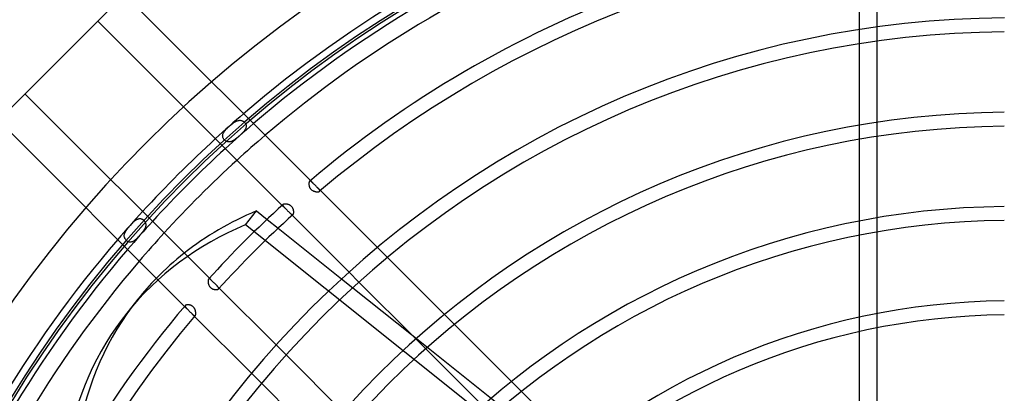
# Model space of a CAD drawing. Extents: x -200 to 200, y -200 to 200.
# Drawn here: x -133 to -1, y 83 to 133 of the extents above; entities that cross this region are included whole.
import ezdxf

# ---------------------------------------------------------------- set-up
doc = ezdxf.new("R2010")
doc.units = 0
doc.layers.add('HIDDEN', color=7, linetype='CONTINUOUS')
doc.layers.add('THICK', color=7, linetype='CONTINUOUS')

msp = doc.modelspace()

# ---------------------------------------------------------------- linework, layer by layer
at = {"layer": 'HIDDEN'}
for p, q in [((-20.44, 129.58), (-20.44, 131.49)), ((-18.03, 129.93), (-18.03, 131.84)), ((-104.3, 119.14), (-104.22, 119.18)), ((-104.22, 119.18), (-104.14, 119.22)), ((-104.14, 119.22), (-104.06, 119.24)), ((-104.06, 119.24), (-103.99, 119.27)), ((-103.99, 119.27), (-103.91, 119.28)), ((-103.91, 119.28), (-103.84, 119.29)), ((-103.84, 119.29), (-103.77, 119.3)), ((-103.77, 119.3), (-103.69, 119.3)), ((-103.69, 119.3), (-103.62, 119.29)), ((-103.62, 119.29), (-103.56, 119.27)), ((-103.56, 119.27), (-103.49, 119.26)), ((-103.49, 119.26), (-103.43, 119.23)), ((-103.43, 119.23), (-103.37, 119.2)), ((-103.37, 119.2), (-103.31, 119.17)), ((-105.82, 117.82), (-105.76, 117.89)), ((-105.76, 117.89), (-105.69, 117.97)), ((-105.69, 117.97), (-105.62, 118.05)), ((-105.62, 118.05), (-105.54, 118.13)), ((-105.54, 118.13), (-105.47, 118.2)), ((-105.47, 118.2), (-105.39, 118.28)), ((-105.39, 118.28), (-105.31, 118.36)), ((-105.31, 118.36), (-105.22, 118.43)), ((-105.22, 118.43), (-105.14, 118.51)), ((-105.14, 118.51), (-105.06, 118.58)), ((-105.06, 118.58), (-104.97, 118.65)), ((-104.97, 118.65), (-104.89, 118.72)), ((-104.89, 118.72), (-104.8, 118.79)), ((-104.8, 118.79), (-104.72, 118.86)), ((-104.72, 118.86), (-104.63, 118.92)), ((-104.63, 118.92), (-104.55, 118.98)), ((-104.55, 118.98), (-104.46, 119.04)), ((-104.46, 119.04), (-104.38, 119.09)), ((-104.38, 119.09), (-104.3, 119.14)), ((-103.31, 119.17), (-103.25, 119.13)), ((-103.25, 119.13), (-103.19, 119.08)), ((-103.19, 119.08), (-103.14, 119.03)), ((-103.13, 117.91), (-103.19, 117.84)), ((-103.14, 119.03), (-103.09, 118.98)), ((-103.07, 117.99), (-103.13, 117.91)), ((-103.09, 118.98), (-103.05, 118.93)), ((-103.03, 118.06), (-103.07, 117.99)), ((-103.05, 118.93), (-103.01, 118.87)), ((-102.99, 118.13), (-103.03, 118.06)), ((-103.01, 118.87), (-102.97, 118.81)), ((-102.95, 118.21), (-102.99, 118.13)), ((-102.97, 118.81), (-102.95, 118.75)), ((-102.95, 118.75), (-102.92, 118.68)), ((-102.93, 118.28), (-102.95, 118.21)), ((-102.91, 118.35), (-102.93, 118.28)), ((-102.92, 118.68), (-102.91, 118.62)), ((-102.91, 118.62), (-102.9, 118.55)), ((-102.9, 118.42), (-102.91, 118.35)), ((-102.9, 118.55), (-102.9, 118.49)), ((-102.9, 118.49), (-102.9, 118.42)), ((-20.44, 116.72), (-20.44, 118.64)), ((-18.03, 117.11), (-18.03, 119.02)), ((-106.07, 117.23), (-106.06, 117.3)), ((-106.06, 117.17), (-106.07, 117.23)), ((-106.06, 117.3), (-106.05, 117.37)), ((-106.06, 117.1), (-106.06, 117.17)), ((-106.04, 117.03), (-106.06, 117.1)), ((-106.05, 117.37), (-106.02, 117.45)), ((-106.02, 116.97), (-106.04, 117.03)), ((-106.02, 117.45), (-106, 117.52)), ((-106, 116.91), (-106.02, 116.97)), ((-106, 117.52), (-105.96, 117.59)), ((-105.97, 116.85), (-106, 116.91)), ((-105.93, 116.79), (-105.97, 116.85)), ((-105.96, 117.59), (-105.92, 117.67)), ((-105.89, 116.73), (-105.93, 116.79)), ((-105.92, 117.67), (-105.87, 117.74)), ((-105.84, 116.68), (-105.89, 116.73)), ((-105.87, 117.74), (-105.82, 117.82)), ((-105.79, 116.63), (-105.84, 116.68)), ((-105.74, 116.58), (-105.79, 116.63)), ((-105.68, 116.54), (-105.74, 116.58)), ((-105.62, 116.5), (-105.68, 116.54)), ((-104.73, 116.53), (-104.8, 116.49)), ((-104.65, 116.57), (-104.73, 116.53)), ((-104.57, 116.62), (-104.65, 116.57)), ((-104.49, 116.67), (-104.57, 116.62)), ((-104.41, 116.73), (-104.49, 116.67)), ((-104.32, 116.79), (-104.41, 116.73)), ((-104.24, 116.85), (-104.32, 116.79)), ((-104.15, 116.92), (-104.24, 116.85)), ((-104.07, 116.99), (-104.15, 116.92)), ((-103.98, 117.07), (-104.07, 116.99)), ((-103.89, 117.14), (-103.98, 117.07)), ((-103.81, 117.22), (-103.89, 117.14)), ((-103.72, 117.29), (-103.81, 117.22)), ((-103.64, 117.37), (-103.72, 117.29)), ((-103.56, 117.45), (-103.64, 117.37)), ((-103.48, 117.53), (-103.56, 117.45)), ((-103.4, 117.61), (-103.48, 117.53)), ((-103.32, 117.68), (-103.4, 117.61)), ((-103.25, 117.76), (-103.32, 117.68)), ((-103.19, 117.84), (-103.25, 117.76)), ((-105.56, 116.47), (-105.62, 116.5)), ((-105.5, 116.45), (-105.56, 116.47)), ((-105.44, 116.42), (-105.5, 116.45)), ((-105.38, 116.41), (-105.44, 116.42)), ((-105.31, 116.4), (-105.38, 116.41)), ((-105.24, 116.39), (-105.31, 116.4)), ((-105.17, 116.39), (-105.24, 116.39)), ((-105.1, 116.4), (-105.17, 116.39)), ((-105.03, 116.41), (-105.1, 116.4)), ((-104.95, 116.43), (-105.03, 116.41)), ((-104.88, 116.46), (-104.95, 116.43)), ((-104.8, 116.49), (-104.88, 116.46)), ((-94.36, 111.09), (-94.38, 111.08)), ((-94.34, 111.1), (-94.36, 111.09)), ((-94.32, 111.11), (-94.34, 111.1)), ((-94.29, 111.11), (-94.32, 111.11)), ((-94.27, 111.1), (-94.29, 111.11)), ((-94.25, 111.1), (-94.27, 111.1)), ((-94.25, 111.18), (-93.83, 110.76)), ((-94.22, 111.09), (-94.25, 111.1)), ((-94.19, 111.07), (-94.22, 111.09)), ((-94.16, 111.05), (-94.19, 111.07)), ((-94.13, 111.03), (-94.16, 111.05)), ((-94.1, 111.01), (-94.13, 111.03)), ((-94.06, 110.98), (-94.1, 111.01)), ((-94.03, 110.95), (-94.06, 110.98)), ((-93.99, 110.91), (-94.03, 110.95)), ((-93.95, 110.88), (-93.99, 110.91)), ((-93.91, 110.84), (-93.95, 110.88)), ((-93.87, 110.8), (-93.91, 110.84)), ((-93.83, 110.76), (-93.87, 110.8)), ((-93.78, 110.71), (-93.83, 110.76)), ((-93.73, 110.66), (-93.78, 110.71)), ((-93.68, 110.61), (-93.73, 110.66)), ((-93.63, 110.56), (-93.68, 110.61)), ((-93.58, 110.51), (-93.63, 110.56)), ((-93.53, 110.46), (-93.58, 110.51)), ((-93.48, 110.41), (-93.53, 110.46)), ((-93.43, 110.36), (-93.48, 110.41)), ((-93.39, 110.31), (-93.43, 110.36)), ((-93.34, 110.27), (-93.39, 110.31)), ((-93.34, 110.27), (-92.91, 109.84)), ((-93.3, 110.23), (-93.34, 110.27)), ((-93.26, 110.19), (-93.3, 110.23)), ((-93.22, 110.15), (-93.26, 110.19)), ((-93.18, 110.11), (-93.22, 110.15)), ((-93.15, 110.07), (-93.18, 110.11)), ((-93.12, 110.04), (-93.15, 110.07)), ((-93.09, 110), (-93.12, 110.04)), ((-93.07, 109.97), (-93.09, 110)), ((-93.05, 109.94), (-93.07, 109.97)), ((-93.03, 109.91), (-93.05, 109.94)), ((-93.01, 109.88), (-93.03, 109.91)), ((-93.03, 109.74), (-93.02, 109.75)), ((-93.02, 109.75), (-93.01, 109.77)), ((-93, 109.86), (-93.01, 109.88)), ((-93.01, 109.77), (-93, 109.79)), ((-93, 109.83), (-93, 109.86)), ((-93, 109.81), (-93, 109.83)), ((-93, 109.79), (-93, 109.81)), ((-97.62, 107.42), (-98.05, 107.85)), ((-97.96, 107.9), (-97.97, 107.88)), ((-97.97, 107.88), (-97.96, 107.86)), ((-97.95, 107.94), (-97.96, 107.92)), ((-97.96, 107.92), (-97.96, 107.9)), ((-97.96, 107.86), (-97.96, 107.84)), ((-97.96, 107.84), (-97.95, 107.81)), ((-97.93, 107.96), (-97.95, 107.94)), ((-97.95, 107.81), (-97.94, 107.78)), ((-97.94, 107.78), (-97.92, 107.75)), ((-97.92, 107.75), (-97.9, 107.72)), ((-97.9, 107.72), (-97.87, 107.69)), ((-97.87, 107.69), (-97.84, 107.66)), ((-97.84, 107.66), (-97.81, 107.62)), ((-97.81, 107.62), (-97.78, 107.58)), ((-97.78, 107.58), (-97.74, 107.55)), ((-97.74, 107.55), (-97.71, 107.51)), ((-97.71, 107.51), (-97.67, 107.47)), ((-97.67, 107.47), (-97.62, 107.42)), ((-97.62, 107.42), (-97.58, 107.38)), ((-97.58, 107.38), (-97.53, 107.33)), ((-97.53, 107.33), (-97.48, 107.28)), ((-97.48, 107.28), (-97.43, 107.23)), ((-117.69, 105.9), (-117.62, 105.94)), ((-117.62, 105.94), (-117.56, 105.98)), ((-117.56, 105.98), (-117.49, 106.01)), ((-117.49, 106.01), (-117.42, 106.03)), ((-117.42, 106.03), (-117.35, 106.05)), ((-117.35, 106.05), (-117.29, 106.06)), ((-117.29, 106.06), (-117.22, 106.07)), ((-117.22, 106.07), (-117.16, 106.06)), ((-117.16, 106.06), (-117.1, 106.06)), ((-117.1, 106.06), (-117.03, 106.04)), ((-117.03, 106.04), (-116.97, 106.03)), ((-116.97, 106.03), (-116.91, 106)), ((-116.91, 106), (-116.85, 105.97)), ((-116.85, 105.97), (-116.79, 105.93)), ((-116.79, 105.93), (-116.73, 105.89)), ((-103.01, 105.21), (-101.51, 107.09)), ((-100.09, 105.96), (-98.6, 104.77)), ((-97.43, 107.23), (-97.38, 107.18)), ((-97.38, 107.18), (-97.33, 107.13)), ((-97.33, 107.13), (-97.28, 107.08)), ((-97.28, 107.08), (-97.23, 107.03)), ((-97.23, 107.03), (-97.18, 106.98)), ((-97.18, 106.98), (-97.14, 106.94)), ((-97.14, 106.94), (-97.09, 106.9)), ((-96.71, 106.51), (-97.14, 106.94)), ((-97.09, 106.9), (-97.05, 106.86)), ((-97.05, 106.86), (-97.01, 106.82)), ((-97.01, 106.82), (-96.98, 106.78)), ((-96.98, 106.78), (-96.94, 106.75)), ((-96.94, 106.75), (-96.9, 106.72)), ((-96.9, 106.72), (-96.87, 106.69)), ((-96.87, 106.69), (-96.84, 106.66)), ((-96.84, 106.66), (-96.81, 106.64)), ((-96.81, 106.64), (-96.78, 106.62)), ((-96.78, 106.62), (-96.75, 106.61)), ((-96.75, 106.61), (-96.72, 106.6)), ((-96.72, 106.6), (-96.7, 106.59)), ((-96.7, 106.59), (-96.67, 106.59)), ((-96.67, 106.59), (-96.65, 106.59)), ((-96.65, 106.59), (-96.63, 106.6)), ((-96.63, 106.6), (-96.61, 106.61)), ((-96.61, 106.61), (-96.59, 106.62)), ((-18.03, 104.26), (-18.03, 106.17)), ((-118.99, 104.53), (-118.93, 104.62)), ((-118.93, 104.62), (-118.87, 104.71)), ((-118.87, 104.71), (-118.8, 104.8)), ((-118.8, 104.8), (-118.73, 104.88)), ((-118.73, 104.88), (-118.65, 104.97)), ((-118.65, 104.97), (-118.58, 105.05)), ((-118.58, 105.05), (-118.51, 105.14)), ((-118.51, 105.14), (-118.43, 105.23)), ((-118.43, 105.23), (-118.35, 105.31)), ((-118.35, 105.31), (-118.27, 105.39)), ((-118.27, 105.39), (-118.2, 105.47)), ((-118.2, 105.47), (-118.12, 105.55)), ((-118.12, 105.55), (-118.05, 105.62)), ((-118.05, 105.62), (-117.98, 105.68)), ((-117.98, 105.68), (-117.9, 105.75)), ((-117.9, 105.75), (-117.83, 105.8)), ((-117.83, 105.8), (-117.76, 105.86)), ((-117.76, 105.86), (-117.69, 105.9)), ((-116.73, 105.89), (-116.68, 105.85)), ((-116.68, 105.85), (-116.63, 105.79)), ((-116.63, 105.79), (-116.58, 105.74)), ((-116.56, 104.66), (-116.61, 104.58)), ((-116.58, 105.74), (-116.54, 105.68)), ((-116.52, 104.75), (-116.56, 104.66)), ((-116.54, 105.68), (-116.5, 105.63)), ((-116.48, 104.83), (-116.52, 104.75)), ((-116.5, 105.63), (-116.47, 105.56)), ((-116.45, 104.91), (-116.48, 104.83)), ((-116.47, 105.56), (-116.45, 105.5)), ((-116.45, 105.5), (-116.42, 105.43)), ((-116.42, 104.99), (-116.45, 104.91)), ((-116.42, 105.43), (-116.41, 105.36)), ((-116.41, 105.07), (-116.42, 104.99)), ((-116.41, 105.36), (-116.4, 105.29)), ((-116.4, 105.14), (-116.41, 105.07)), ((-116.4, 105.29), (-116.39, 105.22)), ((-116.39, 105.22), (-116.4, 105.14)), ((-35.14, 51.08), (-103.01, 105.21)), ((-20.44, 103.81), (-20.44, 105.74)), ((-119.3, 103.81), (-119.29, 103.88)), ((-119.3, 103.74), (-119.3, 103.81)), ((-119.29, 103.66), (-119.3, 103.74)), ((-119.29, 103.88), (-119.27, 103.96)), ((-119.28, 103.59), (-119.29, 103.66)), ((-119.27, 103.52), (-119.28, 103.59)), ((-119.27, 103.96), (-119.25, 104.04)), ((-119.24, 103.46), (-119.27, 103.52)), ((-119.25, 104.04), (-119.22, 104.12)), ((-119.22, 103.4), (-119.24, 103.46)), ((-119.22, 104.12), (-119.19, 104.2)), ((-119.18, 103.33), (-119.22, 103.4)), ((-119.19, 104.2), (-119.15, 104.28)), ((-119.15, 103.28), (-119.18, 103.33)), ((-119.15, 104.28), (-119.1, 104.37)), ((-119.1, 104.37), (-119.05, 104.45)), ((-119.05, 104.45), (-118.99, 104.53)), ((-117.69, 103.32), (-117.76, 103.25)), ((-117.61, 103.39), (-117.69, 103.32)), ((-117.53, 103.47), (-117.61, 103.39)), ((-117.46, 103.55), (-117.53, 103.47)), ((-117.38, 103.63), (-117.46, 103.55)), ((-117.3, 103.72), (-117.38, 103.63)), ((-117.22, 103.8), (-117.3, 103.72)), ((-117.15, 103.89), (-117.22, 103.8)), ((-117.07, 103.97), (-117.15, 103.89)), ((-117, 104.06), (-117.07, 103.97)), ((-116.93, 104.15), (-117, 104.06)), ((-116.86, 104.23), (-116.93, 104.15)), ((-116.79, 104.32), (-116.86, 104.23)), ((-116.73, 104.41), (-116.79, 104.32)), ((-116.67, 104.49), (-116.73, 104.41)), ((-116.61, 104.58), (-116.67, 104.49)), ((-119.1, 103.22), (-119.15, 103.28)), ((-119.06, 103.17), (-119.1, 103.22)), ((-119.01, 103.11), (-119.06, 103.17)), ((-118.95, 103.07), (-119.01, 103.11)), ((-118.9, 103.03), (-118.95, 103.07)), ((-118.84, 102.99), (-118.9, 103.03)), ((-118.78, 102.96), (-118.84, 102.99)), ((-118.72, 102.93), (-118.78, 102.96)), ((-118.65, 102.92), (-118.72, 102.93)), ((-118.59, 102.9), (-118.65, 102.92)), ((-118.53, 102.9), (-118.59, 102.9)), ((-118.46, 102.9), (-118.53, 102.9)), ((-118.4, 102.9), (-118.46, 102.9)), ((-118.33, 102.92), (-118.4, 102.9)), ((-118.26, 102.94), (-118.33, 102.92)), ((-118.19, 102.96), (-118.26, 102.94)), ((-118.12, 102.99), (-118.19, 102.96)), ((-118.05, 103.03), (-118.12, 102.99)), ((-117.98, 103.08), (-118.05, 103.03)), ((-117.91, 103.13), (-117.98, 103.08)), ((-117.83, 103.19), (-117.91, 103.13)), ((-117.76, 103.25), (-117.83, 103.19)), ((-85.25, 102.18), (-83.91, 100.84)), ((-107.85, 98.05), (-107.42, 97.62)), ((-87.73, 97.53), (-89.07, 98.87)), ((-107.94, 97.95), (-107.96, 97.93)), ((-107.92, 97.96), (-107.94, 97.95)), ((-107.9, 97.96), (-107.92, 97.96)), ((-107.88, 97.97), (-107.9, 97.96)), ((-107.86, 97.96), (-107.88, 97.97)), ((-107.84, 97.96), (-107.86, 97.96)), ((-107.81, 97.95), (-107.84, 97.96)), ((-107.78, 97.94), (-107.81, 97.95)), ((-107.75, 97.92), (-107.78, 97.94)), ((-107.72, 97.9), (-107.75, 97.92)), ((-107.69, 97.87), (-107.72, 97.9)), ((-107.66, 97.84), (-107.69, 97.87)), ((-107.62, 97.81), (-107.66, 97.84)), ((-107.59, 97.78), (-107.62, 97.81)), ((-107.55, 97.74), (-107.59, 97.78)), ((-107.51, 97.71), (-107.55, 97.74)), ((-107.47, 97.67), (-107.51, 97.71)), ((-107.42, 97.62), (-107.47, 97.67)), ((-107.38, 97.58), (-107.42, 97.62)), ((-107.33, 97.53), (-107.38, 97.58)), ((-107.28, 97.48), (-107.33, 97.53)), ((-107.23, 97.43), (-107.28, 97.48)), ((-107.18, 97.38), (-107.23, 97.43)), ((-107.13, 97.33), (-107.18, 97.38)), ((-107.08, 97.28), (-107.13, 97.33)), ((-107.03, 97.23), (-107.08, 97.28)), ((-106.98, 97.18), (-107.03, 97.23)), ((-106.94, 97.14), (-106.98, 97.18)), ((-106.94, 97.14), (-106.51, 96.71)), ((-106.9, 97.1), (-106.94, 97.14)), ((-106.86, 97.05), (-106.9, 97.1)), ((-106.82, 97.02), (-106.86, 97.05)), ((-106.78, 96.98), (-106.82, 97.02)), ((-106.75, 96.94), (-106.78, 96.98)), ((-106.72, 96.9), (-106.75, 96.94)), ((-106.69, 96.87), (-106.72, 96.9)), ((-106.66, 96.84), (-106.69, 96.87)), ((-106.64, 96.81), (-106.66, 96.84)), ((-106.62, 96.78), (-106.64, 96.81)), ((-106.61, 96.75), (-106.62, 96.78)), ((-106.6, 96.72), (-106.61, 96.75)), ((-106.59, 96.7), (-106.6, 96.72)), ((-106.59, 96.67), (-106.59, 96.7)), ((-106.59, 96.65), (-106.59, 96.67)), ((-90.06, 97.96), (-88.57, 96.77)), ((-106.62, 96.59), (-106.61, 96.61)), ((-106.61, 96.61), (-106.6, 96.63)), ((-106.6, 96.63), (-106.59, 96.65)), ((-110.76, 93.83), (-111.18, 94.25)), ((-111.1, 94.34), (-111.11, 94.32)), ((-111.11, 94.32), (-111.11, 94.29)), ((-111.11, 94.29), (-111.1, 94.27)), ((-111.09, 94.36), (-111.1, 94.34)), ((-111.1, 94.27), (-111.1, 94.24)), ((-111.1, 94.24), (-111.09, 94.22)), ((-111.08, 94.38), (-111.09, 94.36)), ((-111.09, 94.22), (-111.07, 94.19)), ((-111.07, 94.19), (-111.05, 94.16)), ((-111.05, 94.16), (-111.03, 94.13)), ((-111.03, 94.13), (-111, 94.09)), ((-111, 94.09), (-110.98, 94.06)), ((-110.98, 94.06), (-110.95, 94.02)), ((-110.95, 94.02), (-110.91, 93.99)), ((-110.91, 93.99), (-110.88, 93.95)), ((-110.88, 93.95), (-110.84, 93.91)), ((-110.84, 93.91), (-110.8, 93.87)), ((-110.8, 93.87), (-110.76, 93.83)), ((-110.76, 93.83), (-110.71, 93.78)), ((-110.71, 93.78), (-110.66, 93.73)), ((-110.66, 93.73), (-110.61, 93.68)), ((-110.61, 93.68), (-110.56, 93.63)), ((-110.56, 93.63), (-110.51, 93.58)), ((-110.51, 93.58), (-110.46, 93.53)), ((-110.46, 93.53), (-110.41, 93.48)), ((-110.41, 93.48), (-110.36, 93.43)), ((-110.36, 93.43), (-110.31, 93.39)), ((-110.31, 93.39), (-110.27, 93.34)), ((-110.27, 93.34), (-110.23, 93.3)), ((-109.84, 92.91), (-110.27, 93.34)), ((-110.23, 93.3), (-110.18, 93.26)), ((-110.18, 93.26), (-110.15, 93.22)), ((-110.15, 93.22), (-110.11, 93.18)), ((-110.11, 93.18), (-110.07, 93.15)), ((-110.07, 93.15), (-110.03, 93.12)), ((-110.03, 93.12), (-110, 93.09)), ((-110, 93.09), (-109.97, 93.07)), ((-109.97, 93.07), (-109.94, 93.05)), ((-109.94, 93.05), (-109.91, 93.03)), ((-109.91, 93.03), (-109.88, 93.01)), ((-109.88, 93.01), (-109.86, 93)), ((-109.86, 93), (-109.83, 93)), ((-109.83, 93), (-109.81, 93)), ((-109.81, 93), (-109.79, 93)), ((-109.79, 93), (-109.77, 93.01)), ((-109.77, 93.01), (-109.75, 93.02)), ((-109.75, 93.02), (-109.74, 93.03)), ((-76.24, 93.17), (-74.89, 91.82)), ((-20.44, 90.85), (-20.44, 92.78)), ((-18.03, 91.36), (-18.03, 93.28)), ((-80.67, 90.47), (-45.47, 62.4)), ((-98.87, 89.07), (-97.53, 87.73)), ((-78.74, 88.54), (-80.08, 89.88)), ((-100.84, 83.91), (-102.18, 85.25)), ((-67.22, 84.14), (-65.87, 82.8))]:
    msp.add_line(p, q, dxfattribs=at)
for radius, start, end in [(164.5, 90, 180), (157.5, 90, 180), (157.19, 0, 180), (158.44, 130.6674, 132.4932), (156.56, 130.615, 132.4629), (154.35, 130.5522, 132.4266), (158.44, 137.5068, 139.3326), (156.56, 137.5371, 139.385), (154.35, 137.5734, 139.4478)]:
    msp.add_arc((0, 0), radius, start, end, dxfattribs=at)
for centre, major_axis, start_param, end_param in [((-59.86, 46.2), (59.11, -47.14), 2.773552, 3.141593), ((-58.36, 48.08), (-59.11, 47.14), -0.164336, -0.070529)]:
    msp.add_ellipse(centre, major_axis=major_axis, ratio=0.707107, start_param=start_param, end_param=end_param, dxfattribs=at)
at = {"layer": 'THICK'}
for p, q in [((-20.44, 131.49), (-20.44, 142.41)), ((-18.03, 131.84), (-18.03, 142.73)), ((-117.73, 137.77), (-137.77, 117.73)), ((-119.29, 136.21), (-94.25, 111.18)), ((-98.05, 107.85), (-122.85, 132.65)), ((-18.03, 119.02), (-18.03, 129.93)), ((-20.44, 118.64), (-20.44, 129.58)), ((-132.65, 122.85), (-107.85, 98.05)), ((-111.18, 94.25), (-136.21, 119.29)), ((-20.44, 105.74), (-20.44, 116.72)), ((-18.03, 106.17), (-18.03, 117.11)), ((-94.46, 110.87), (-94.47, 110.83)), ((-94.47, 110.83), (-94.47, 110.79)), ((-94.47, 110.79), (-94.47, 110.74)), ((-94.47, 110.74), (-94.47, 110.69)), ((-94.47, 110.69), (-94.46, 110.65)), ((-94.45, 110.91), (-94.46, 110.87)), ((-94.46, 110.65), (-94.46, 110.6)), ((-94.46, 110.6), (-94.45, 110.54)), ((-94.43, 110.98), (-94.45, 110.95)), ((-94.45, 110.95), (-94.45, 110.91)), ((-94.45, 110.54), (-94.44, 110.49)), ((-94.44, 110.49), (-94.43, 110.44)), ((-94.42, 111.01), (-94.43, 110.98)), ((-94.43, 110.44), (-94.41, 110.38)), ((-94.41, 111.04), (-94.42, 111.01)), ((-94.39, 111.06), (-94.41, 111.04)), ((-94.41, 110.38), (-94.39, 110.33)), ((-94.38, 111.08), (-94.39, 111.06)), ((-94.39, 110.33), (-94.37, 110.27)), ((-94.37, 110.27), (-94.34, 110.22)), ((-94.34, 110.22), (-94.31, 110.17)), ((-94.31, 110.17), (-94.28, 110.11)), ((-94.28, 110.11), (-94.24, 110.06)), ((-94.24, 110.06), (-94.19, 110.02)), ((-94.19, 110.02), (-94.15, 109.97)), ((-94.15, 109.97), (-94.1, 109.93)), ((-94.1, 109.93), (-94.05, 109.89)), ((-94.05, 109.89), (-94, 109.86)), ((-94, 109.86), (-93.94, 109.83)), ((-93.94, 109.83), (-93.89, 109.8)), ((-93.89, 109.8), (-93.84, 109.78)), ((-93.84, 109.78), (-93.78, 109.76)), ((-93.78, 109.76), (-93.73, 109.74)), ((-93.73, 109.74), (-93.67, 109.72)), ((-93.67, 109.72), (-93.61, 109.71)), ((-93.61, 109.71), (-93.56, 109.7)), ((-93.56, 109.7), (-93.51, 109.69)), ((-93.51, 109.69), (-93.45, 109.68)), ((-93.45, 109.68), (-93.4, 109.68)), ((-93.4, 109.68), (-93.35, 109.68)), ((-93.35, 109.68), (-93.3, 109.68)), ((-93.3, 109.68), (-93.26, 109.68)), ((-93.26, 109.68), (-93.22, 109.68)), ((-93.22, 109.68), (-93.18, 109.68)), ((-93.18, 109.68), (-93.14, 109.69)), ((-93.14, 109.69), (-93.11, 109.7)), ((-93.11, 109.7), (-93.08, 109.71)), ((-93.08, 109.71), (-93.05, 109.72)), ((-93.05, 109.72), (-93.03, 109.74)), ((-92.91, 109.84), (-85.25, 102.18)), ((-97.91, 107.97), (-97.93, 107.96)), ((-97.89, 107.98), (-97.91, 107.97)), ((-97.86, 108), (-97.89, 107.98)), ((-97.83, 108.01), (-97.86, 108)), ((-97.79, 108.01), (-97.83, 108.01)), ((-97.76, 108.02), (-97.79, 108.01)), ((-97.71, 108.02), (-97.76, 108.02)), ((-97.67, 108.02), (-97.71, 108.02)), ((-97.62, 108.03), (-97.67, 108.02)), ((-97.58, 108.02), (-97.62, 108.03)), ((-97.52, 108.02), (-97.58, 108.02)), ((-97.47, 108.01), (-97.52, 108.02)), ((-97.42, 108), (-97.47, 108.01)), ((-97.36, 107.99), (-97.42, 108)), ((-97.31, 107.98), (-97.36, 107.99)), ((-97.25, 107.97), (-97.31, 107.98)), ((-97.2, 107.95), (-97.25, 107.97)), ((-97.14, 107.93), (-97.2, 107.95)), ((-97.09, 107.9), (-97.14, 107.93)), ((-97.03, 107.88), (-97.09, 107.9)), ((-96.98, 107.85), (-97.03, 107.88)), ((-96.93, 107.81), (-96.98, 107.85)), ((-96.88, 107.78), (-96.93, 107.81)), ((-96.83, 107.74), (-96.88, 107.78)), ((-96.79, 107.69), (-96.83, 107.74)), ((-96.74, 107.65), (-96.79, 107.69)), ((-96.71, 107.6), (-96.74, 107.65)), ((-96.67, 107.54), (-96.71, 107.6)), ((-96.64, 107.49), (-96.67, 107.54)), ((-96.61, 107.44), (-96.64, 107.49)), ((-96.59, 107.38), (-96.61, 107.44)), ((-96.57, 107.33), (-96.59, 107.38)), ((-96.55, 107.28), (-96.57, 107.33)), ((-96.54, 107.22), (-96.55, 107.28)), ((-101.51, 107.09), (-100.09, 105.96)), ((-89.07, 98.87), (-96.71, 106.51)), ((-96.59, 106.62), (-96.58, 106.64)), ((-96.58, 106.64), (-96.56, 106.66)), ((-96.56, 106.66), (-96.55, 106.68)), ((-96.55, 106.68), (-96.54, 106.71)), ((-96.53, 107.17), (-96.54, 107.22)), ((-96.54, 106.71), (-96.53, 106.75)), ((-96.52, 107.11), (-96.53, 107.17)), ((-96.53, 106.75), (-96.52, 106.78)), ((-96.51, 107.06), (-96.52, 107.11)), ((-96.52, 106.78), (-96.51, 106.82)), ((-96.51, 107.01), (-96.51, 107.06)), ((-96.51, 106.96), (-96.51, 107.01)), ((-96.51, 106.91), (-96.51, 106.96)), ((-96.51, 106.87), (-96.51, 106.91)), ((-96.51, 106.82), (-96.51, 106.87)), ((-98.6, 104.77), (-90.06, 97.96)), ((-20.44, 92.78), (-20.44, 103.81)), ((-18.03, 93.28), (-18.03, 104.26)), ((-83.91, 100.84), (-76.24, 93.17)), ((-108.03, 97.67), (-108.03, 97.63)), ((-108.03, 97.63), (-108.02, 97.58)), ((-108.01, 97.81), (-108.02, 97.78)), ((-108.02, 97.78), (-108.02, 97.74)), ((-108.02, 97.74), (-108.02, 97.71)), ((-108.02, 97.71), (-108.03, 97.67)), ((-108.02, 97.58), (-108.02, 97.54)), ((-108.02, 97.54), (-108.02, 97.49)), ((-108.02, 97.49), (-108.01, 97.44)), ((-108, 97.84), (-108.01, 97.81)), ((-108.01, 97.44), (-108, 97.4)), ((-107.99, 97.87), (-108, 97.84)), ((-108, 97.4), (-107.99, 97.35)), ((-107.98, 97.89), (-107.99, 97.87)), ((-107.99, 97.35), (-107.98, 97.29)), ((-107.97, 97.91), (-107.98, 97.89)), ((-107.98, 97.29), (-107.96, 97.24)), ((-107.96, 97.93), (-107.97, 97.91)), ((-107.96, 97.24), (-107.95, 97.19)), ((-107.95, 97.19), (-107.93, 97.14)), ((-107.93, 97.14), (-107.9, 97.09)), ((-107.9, 97.09), (-107.88, 97.04)), ((-107.88, 97.04), (-107.85, 96.99)), ((-107.85, 96.99), (-107.82, 96.94)), ((-107.82, 96.94), (-107.79, 96.89)), ((-107.79, 96.89), (-107.75, 96.84)), ((-107.75, 96.84), (-107.71, 96.8)), ((-107.71, 96.8), (-107.66, 96.76)), ((-107.66, 96.76), (-107.62, 96.72)), ((-107.62, 96.72), (-107.57, 96.69)), ((-107.57, 96.69), (-107.52, 96.66)), ((-106.51, 96.71), (-98.87, 89.07)), ((-88.57, 96.77), (-80.67, 90.47)), ((-80.08, 89.88), (-87.73, 97.53)), ((-107.52, 96.66), (-107.47, 96.63)), ((-107.47, 96.63), (-107.42, 96.61)), ((-107.42, 96.61), (-107.37, 96.59)), ((-107.37, 96.59), (-107.32, 96.57)), ((-107.32, 96.57), (-107.27, 96.55)), ((-107.27, 96.55), (-107.22, 96.54)), ((-107.22, 96.54), (-107.17, 96.53)), ((-107.17, 96.53), (-107.12, 96.52)), ((-107.12, 96.52), (-107.07, 96.51)), ((-107.07, 96.51), (-107.02, 96.51)), ((-107.02, 96.51), (-106.97, 96.51)), ((-106.97, 96.51), (-106.93, 96.51)), ((-106.93, 96.51), (-106.89, 96.51)), ((-106.89, 96.51), (-106.84, 96.51)), ((-106.84, 96.51), (-106.81, 96.52)), ((-106.81, 96.52), (-106.77, 96.52)), ((-106.77, 96.52), (-106.74, 96.53)), ((-106.74, 96.53), (-106.71, 96.54)), ((-106.71, 96.54), (-106.68, 96.55)), ((-106.68, 96.55), (-106.66, 96.56)), ((-106.66, 96.56), (-106.64, 96.58)), ((-106.64, 96.58), (-106.62, 96.59)), ((-117.46, 95.21), (-118.96, 93.33)), ((-111.06, 94.39), (-111.08, 94.38)), ((-111.04, 94.41), (-111.06, 94.39)), ((-111.02, 94.42), (-111.04, 94.41)), ((-110.99, 94.43), (-111.02, 94.42)), ((-110.96, 94.44), (-110.99, 94.43)), ((-110.93, 94.45), (-110.96, 94.44)), ((-110.89, 94.46), (-110.93, 94.45)), ((-110.86, 94.46), (-110.89, 94.46)), ((-110.82, 94.47), (-110.86, 94.46)), ((-110.77, 94.47), (-110.82, 94.47)), ((-110.73, 94.47), (-110.77, 94.47)), ((-110.68, 94.47), (-110.73, 94.47)), ((-110.64, 94.46), (-110.68, 94.47)), ((-110.59, 94.46), (-110.64, 94.46)), ((-110.54, 94.45), (-110.59, 94.46)), ((-110.49, 94.44), (-110.54, 94.45)), ((-110.45, 94.43), (-110.49, 94.44)), ((-110.4, 94.41), (-110.45, 94.43)), ((-110.35, 94.4), (-110.4, 94.41)), ((-110.3, 94.38), (-110.35, 94.4)), ((-110.25, 94.36), (-110.3, 94.38)), ((-110.2, 94.33), (-110.25, 94.36)), ((-110.15, 94.3), (-110.2, 94.33)), ((-110.11, 94.27), (-110.15, 94.3)), ((-110.06, 94.24), (-110.11, 94.27)), ((-110.02, 94.2), (-110.06, 94.24)), ((-109.98, 94.16), (-110.02, 94.2)), ((-109.95, 94.12), (-109.98, 94.16)), ((-109.91, 94.07), (-109.95, 94.12)), ((-109.88, 94.03), (-109.91, 94.07)), ((-109.85, 93.98), (-109.88, 94.03)), ((-109.82, 93.93), (-109.85, 93.98)), ((-102.18, 85.25), (-109.84, 92.91)), ((-109.8, 93.88), (-109.82, 93.93)), ((-109.78, 93.83), (-109.8, 93.88)), ((-109.76, 93.78), (-109.78, 93.83)), ((-109.74, 93.74), (-109.76, 93.78)), ((-109.73, 93.69), (-109.74, 93.74)), ((-109.74, 93.03), (-109.72, 93.05)), ((-109.72, 93.64), (-109.73, 93.69)), ((-109.7, 93.59), (-109.72, 93.64)), ((-109.72, 93.05), (-109.71, 93.07)), ((-109.71, 93.07), (-109.7, 93.1)), ((-109.7, 93.54), (-109.7, 93.59)), ((-109.69, 93.49), (-109.7, 93.54)), ((-109.7, 93.1), (-109.69, 93.13)), ((-109.68, 93.44), (-109.69, 93.49)), ((-109.69, 93.16), (-109.68, 93.19)), ((-109.69, 93.13), (-109.69, 93.16)), ((-109.68, 93.4), (-109.68, 93.44)), ((-109.68, 93.35), (-109.68, 93.4)), ((-109.68, 93.31), (-109.68, 93.35)), ((-109.68, 93.27), (-109.68, 93.31)), ((-109.68, 93.23), (-109.68, 93.27)), ((-109.68, 93.19), (-109.68, 93.23)), ((-74.89, 91.82), (-67.22, 84.14)), ((-20.44, 79.74), (-20.44, 90.85)), ((-18.03, 80.32), (-18.03, 91.36)), ((-97.53, 87.73), (-89.88, 80.08)), ((-71.09, 80.89), (-78.74, 88.54)), ((-93.17, 76.24), (-100.84, 83.91)), ((-65.87, 82.8), (-61.54, 78.46))]:
    msp.add_line(p, q, dxfattribs=at)
for centre, radius, start, end in [((0, 0), 158.44, 49.3326, 130.6674), ((0, 0), 156.56, 90.3459, 130.615), ((-140, 140), 14.18, 45, 225), ((0, 0), 154.35, 90.3508, 130.5522), ((0, 0), 145.76, 90.3574, 130.352), ((0, 0), 143.87, 90.3764, 130.2908), ((0, 0), 133.07, 90.3915, 179.6085), ((0, 0), 131.18, 90.4127, 179.5873), ((0, 0), 120.38, 90.4498, 179.5502), ((0, 0), 118.49, 90.457, 179.543), ((0, 0), 158.44, 132.4932, 137.5068), ((0, 0), 156.56, 132.4629, 137.5371), ((0, 0), 154.35, 132.4266, 137.5734), ((0, 0), 145.76, 132.2124, 137.7876), ((0, 0), 107.69, 90.5028, 179.4972), ((0, 0), 143.87, 132.1757, 137.8242), ((0, 0), 105.81, 90.5117, 179.4883), ((0, 0), 158.44, 139.3326, 180), ((0, 0), 156.56, 139.385, 179.6541), ((0, 0), 154.35, 139.4478, 179.6492), ((0, 0), 145.76, 139.648, 179.6426), ((0, 0), 95.01, 90.5699, 179.4301), ((0, 0), 143.87, 139.7092, 179.6236), ((0, 0), 93.12, 90.5815, 179.4185)]:
    msp.add_arc(centre, radius, start, end, dxfattribs=at)
for centre, major_axis, start_param, end_param in [((-58.36, 48.08), (-59.11, 47.14), -0.368041, -0.164336), ((-58.36, 48.08), (-59.11, 47.14), -0.070529, 0), ((-58.36, 48.08), (-59.11, 47.14), 0, 0.368041), ((-59.86, 46.2), (59.11, -47.14), -3.141593, -2.773552)]:
    msp.add_ellipse(centre, major_axis=major_axis, ratio=0.707107, start_param=start_param, end_param=end_param, dxfattribs=at)

doc.saveas('drawing.dxf')
